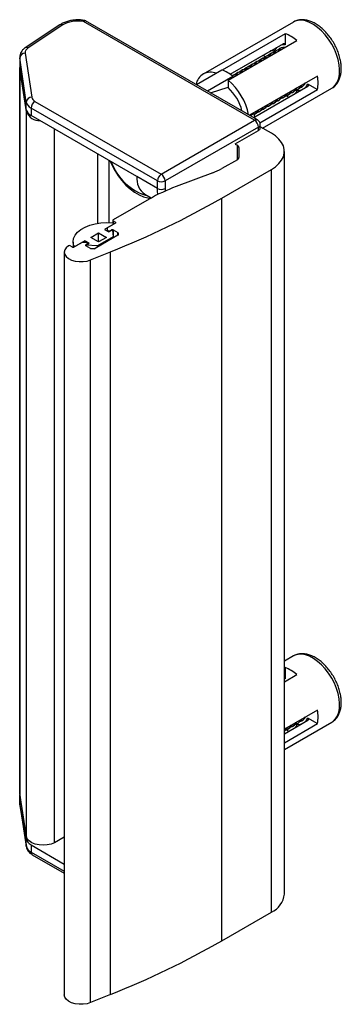
# Model space of a CAD drawing. Units: millimetres. Extents: x -23 to 500, y -55 to 450.
# Drawn here: x 396 to 454, y 272 to 450 of the extents above; entities that cross this region are included whole.
import ezdxf

# ---------------------------------------------------------------- set-up
doc = ezdxf.new("R2010")
doc.units = ezdxf.units.MM

msp = doc.modelspace()

# ---------------------------------------------------------------- linework, layer by layer
at = {"color": 7, "linetype": 'Continuous', "lineweight": 30}
for p, q in [((438.54, 431.65), (407.69, 449.46)), ((439.06, 431.72), (408.1, 449.59)), ((445.53, 449.37), (429.27, 439.98)), ((403.47, 448.87), (397.22, 444.73)), ((404, 448.84), (397.74, 444.7)), ((444.03, 447.26), (432.67, 440.7)), ((433.78, 438.9), (446.15, 446.04)), ((444.03, 447.26), (444.03, 445.23)), ((434.13, 439.94), (443.68, 445.46)), ((434.13, 439.94), (441.37, 444.12)), ((442.4, 444.22), (442.23, 444.12)), ((443.09, 444.62), (443.09, 444.61)), ((396.23, 443.07), (396.23, 441.35)), ((397.41, 434.94), (396.24, 442.92)), ((396.24, 442.92), (396.24, 441.2)), ((397.21, 443.77), (398.38, 435.8)), ((438.96, 442.23), (438.78, 442.13)), ((439.82, 442.73), (439.65, 442.63)), ((440.68, 443.22), (440.51, 443.12)), ((441.54, 443.72), (441.37, 443.62)), ((397.41, 433.6), (396.24, 441.2)), ((396.25, 441.06), (396.25, 310.41)), ((397.44, 433.15), (396.26, 440.91)), ((396.26, 310.26), (396.26, 440.91)), ((432.65, 440.71), (428.07, 438.07)), ((436.38, 440.74), (436.2, 440.64)), ((437.24, 441.24), (437.06, 441.14)), ((438.1, 441.73), (437.92, 441.63)), ((434.63, 439.57), (430.05, 436.92)), ((433.78, 438.9), (433.78, 437.54)), ((434.66, 439.75), (434.51, 439.66)), ((434.63, 439.39), (434.63, 439.57)), ((434.63, 439.44), (434.73, 439.43)), ((435.52, 440.24), (435.34, 440.14)), ((449.86, 439.63), (437.61, 432.56)), ((428.28, 438.19), (427.99, 438.11)), ((430.57, 436.62), (433.77, 437.62)), ((438.56, 432.26), (448.11, 437.78)), ((439.5, 431.2), (449.86, 437.18)), ((439.97, 430.23), (452.43, 437.42)), ((445.37, 436.69), (445.54, 436.79)), ((446.23, 437.19), (446.4, 437.29)), ((447.09, 437.68), (447.09, 437.69)), ((448.09, 438.2), (449.86, 437.18)), ((452.43, 437.42), (452.47, 437.44)), ((398.96, 435.07), (421.71, 421.94)), ((442.78, 435.2), (442.96, 435.3)), ((443.65, 435.7), (443.82, 435.8)), ((444.51, 436.19), (444.68, 436.3)), ((397.41, 433.6), (397.41, 434.94)), ((421.02, 420.73), (398.28, 433.86)), ((398.28, 433.86), (398.28, 432.53)), ((439.34, 433.21), (439.52, 433.32)), ((440.2, 433.71), (440.38, 433.81)), ((441.06, 434.21), (441.24, 434.31)), ((441.92, 434.7), (442.1, 434.81)), ((397.44, 302.51), (397.44, 433.15)), ((417.33, 421.53), (398.28, 432.53)), ((421.71, 421.94), (438.54, 431.65)), ((438.49, 432.88), (437.77, 432.47)), ((438.49, 432.88), (438.33, 432.97)), ((438.42, 433.04), (438.37, 432.95)), ((438.51, 432.73), (438.66, 432.82)), ((439.24, 430.43), (422.41, 420.71)), ((435.06, 427.4), (439.24, 429.82)), ((439.24, 429.82), (439.24, 430.43)), ((439.56, 430.26), (439.56, 430.85)), ((441.56, 429.32), (439.56, 430.47)), ((435.03, 427.37), (435.43, 427.14)), ((435.06, 427.39), (435.06, 427.4)), ((435.72, 426.73), (435.72, 424.96)), ((435.43, 424.55), (432.61, 422.93)), ((443.9, 292.14), (443.9, 426.05)), ((432.63, 417.63), (441.56, 422.78)), ((441.56, 288.87), (441.56, 422.78)), ((417.33, 421.5), (417.33, 421.53)), ((421.02, 419.37), (417.33, 421.5)), ((430.99, 422.17), (424.39, 419.69)), ((421.02, 419.37), (421.02, 420.73)), ((422.41, 420.71), (422.41, 419.36)), ((419.54, 417.42), (413.06, 413.68)), ((418.75, 418.31), (419.92, 417.64)), ((432.63, 283.72), (432.63, 417.63)), ((413.06, 412.87), (411.51, 411.97)), ((411.51, 411.97), (412.28, 411.52)), ((413.49, 413.11), (412, 412.25)), ((412, 412.25), (412, 411.84)), ((413, 413.6), (413, 413.14)), ((413.06, 413.52), (413.49, 413.27)), ((413.15, 412.92), (413.15, 412.99)), ((409.03, 410.54), (410.44, 411.35)), ((410.44, 409.72), (409.03, 410.54)), ((413.92, 410.91), (409.8, 408.53)), ((413.06, 410.66), (410.23, 409.03)), ((410.44, 411.35), (411.86, 410.54)), ((410.44, 409.72), (410.44, 411.35)), ((411.86, 410.54), (410.44, 409.72)), ((412, 411.84), (412.21, 411.72)), ((412, 411.68), (412, 411.84)), ((412.28, 411.52), (412.92, 411.89)), ((412.5, 411.72), (412.78, 411.89)), ((412.92, 411.89), (413.06, 410.66)), ((413.06, 411.89), (413.92, 411.39)), ((413.06, 410.42), (413.06, 410.66)), ((413.98, 411.31), (413.98, 410.99)), ((405.71, 408.78), (405.29, 409.03)), ((405.83, 409.68), (405.83, 408.75)), ((407.47, 409.64), (405.99, 408.78)), ((407.97, 409.93), (406.41, 409.03)), ((408.18, 409.64), (407.47, 409.64)), ((408.75, 409.48), (407.97, 409.93)), ((407.97, 409.64), (407.97, 409.93)), ((408.11, 409.11), (408.75, 409.48)), ((408.11, 409.19), (408.39, 409.35)), ((410.23, 409.03), (408.11, 409.11)), ((408.11, 409.03), (408.11, 409.11)), ((408.97, 408.53), (408.11, 409.03)), ((408.39, 409.52), (408.18, 409.64)), ((408.45, 409.31), (408.45, 409.44)), ((409.65, 408.5), (409.11, 408.5)), ((410.23, 408.78), (410.23, 409.03)), ((404.26, 407.88), (404.26, 273.97)), ((408.98, 406.47), (412.6, 407.93)), ((412.6, 274.02), (412.6, 407.93)), ((408.98, 272.55), (408.98, 406.47)), ((445.53, 335.06), (443.9, 334.12)), ((444.03, 332.95), (443.9, 332.87)), ((444.03, 332.95), (444.03, 330.91)), ((443.9, 330.42), (446.15, 331.72)), ((443.9, 330.48), (443.99, 330.48)), ((449.86, 325.31), (443.9, 321.87)), ((443.9, 321.03), (448.11, 323.46)), ((447.09, 323.37), (447.09, 323.37)), ((448.09, 323.88), (449.86, 322.86)), ((452.43, 323.11), (452.47, 323.13)), ((443.9, 318.18), (452.43, 323.11)), ((443.9, 319.42), (449.86, 322.86)), ((444.51, 321.88), (444.68, 321.98)), ((445.37, 322.38), (445.54, 322.48)), ((446.23, 322.87), (446.4, 322.97)), ((396.23, 310.1), (396.23, 308.37)), ((396.24, 309.94), (397.41, 302.09)), ((396.24, 308.22), (396.24, 309.94)), ((396.26, 310.26), (396.25, 310.41)), ((397.44, 302.51), (396.26, 310.26)), ((396.24, 308.22), (397.41, 300.74)), ((396.25, 308.12), (397.42, 300.64)), ((397.41, 300.74), (397.41, 302.09)), ((404.26, 302.36), (402.47, 301.39)), ((398.28, 301.01), (398.28, 299.68)), ((398.28, 301.01), (404.26, 297.55)), ((398.49, 299.22), (404.26, 295.89)), ((432.63, 283.72), (441.56, 288.87)), ((412.6, 274.02), (408.98, 272.55))]:
    msp.add_line(p, q, dxfattribs=at)
at = {"color": 8, "linetype": 'Continuous', "lineweight": 30}
for p, q in [((402.47, 301.39), (402.47, 430.11)), ((435.43, 424.55), (435.43, 427.14)), ((410.27, 413.07), (410.27, 425.61)), ((412.35, 413.19), (412.35, 424.41)), ((422.41, 419.36), (422.45, 418.84)), ((413.06, 413.52), (413.06, 413.11)), ((413.49, 413.11), (413.49, 413.27)), ((412.21, 411.56), (412.21, 411.72)), ((412.5, 411.72), (412.5, 411.64)), ((412.78, 411.8), (412.78, 411.89)), ((413.06, 411.89), (413.06, 410.66)), ((413.92, 410.91), (413.92, 411.39)), ((405.91, 408.75), (405.91, 409.12)), ((408.11, 409.19), (408.11, 409.11)), ((408.39, 409.27), (408.39, 409.35)), ((444.03, 330.91), (443.9, 330.93)), ((396.24, 308.22), (396.25, 308.12)), ((397.41, 300.74), (397.42, 300.64)), ((398.28, 299.68), (404.26, 296.23))]:
    msp.add_line(p, q, dxfattribs=at)
at = {"color": 8, "linetype": 'Continuous', "lineweight": 30, "flags": 128}
for points in [[(452.43, 445.39), (451.88, 446.26), (451.26, 447.06), (450.59, 447.79), (449.89, 448.41), (449.17, 448.92), (448.44, 449.31), (447.72, 449.57), (447.03, 449.69), (446.39, 449.67), (445.8, 449.51), (445.53, 449.37)], [(452.47, 437.44), (452.68, 437.59), (453.11, 438.02), (453.45, 438.56), (453.7, 439.22), (453.83, 439.97), (453.86, 440.79), (453.78, 441.68), (453.59, 442.6), (453.3, 443.54), (452.91, 444.48), (452.43, 445.39)], [(452.43, 331.07), (451.88, 331.94), (451.26, 332.75), (450.59, 333.47), (449.89, 334.09), (449.17, 334.61), (448.44, 335), (447.72, 335.25), (447.03, 335.37), (446.39, 335.35), (445.8, 335.19), (445.53, 335.06)], [(452.47, 323.13), (452.68, 323.27), (453.11, 323.7), (453.45, 324.25), (453.7, 324.9), (453.83, 325.65), (453.86, 326.48), (453.78, 327.36), (453.59, 328.28), (453.3, 329.22), (452.91, 330.16), (452.43, 331.07)]]:
    msp.add_lwpolyline(points, dxfattribs=at)
at = {"color": 7, "linetype": 'Continuous', "lineweight": 30, "flags": 128}
for points in [[(396.26, 440.91), (396.25, 441.1), (396.25, 441.13)], [(441.56, 422.78), (442.3, 423.28), (442.92, 423.84), (443.4, 424.44), (443.72, 425.07), (443.88, 425.72), (443.88, 426.38), (443.72, 427.03), (443.4, 427.66), (442.92, 428.26), (442.3, 428.82), (441.56, 429.32)], [(412.47, 424.34), (412.81, 423.6), (413.35, 422.6), (413.96, 421.66), (414.64, 420.78), (415.37, 419.98), (416.14, 419.28), (416.93, 418.69), (417.73, 418.22), (418.52, 417.88), (419.3, 417.68), (419.89, 417.62)], [(405.91, 409.12), (405.83, 409.73), (405.93, 410.33), (406.21, 410.91), (406.66, 411.45), (407.26, 411.95), (408, 412.38), (408.86, 412.72), (409.8, 412.98), (410.81, 413.14), (411.85, 413.2), (412.9, 413.16)], [(412.9, 413.16), (412.97, 413.14), (413.04, 413.12), (413.1, 413.08), (413.13, 413.04), (413.15, 412.99), (413.14, 412.95), (413.11, 412.9), (413.06, 412.87)], [(405, 409.02), (404.59, 408.67), (404.34, 408.28), (404.26, 407.87), (404.36, 407.45), (404.62, 407.07), (405.03, 406.73), (405.58, 406.45), (406.22, 406.26), (406.92, 406.16), (407.65, 406.17), (408.35, 406.27), (408.98, 406.47)], [(444.25, 322.08), (444.16, 321.91), (443.9, 321.57)], [(402.47, 301.39), (401.87, 301.14), (401.18, 300.98), (400.44, 300.93), (399.7, 300.98), (399.01, 301.13), (398.4, 301.38), (397.92, 301.7), (397.59, 302.09), (397.44, 302.51)], [(408.98, 272.55), (408.35, 272.36), (407.65, 272.25), (406.92, 272.25), (406.22, 272.35), (405.58, 272.54), (405.03, 272.81), (404.62, 273.15), (404.36, 273.54), (404.26, 273.95), (404.26, 273.97)]]:
    msp.add_lwpolyline(points, dxfattribs=at)
at = {"color": 8, "linetype": 'Continuous', "lineweight": 30}
for centre, radius, start, end in [((403.71, 448.42), 0.509, 55.2593, 117.6809), ((397.45, 444.28), 0.509, 55.26, 117.6513), ((443.9, 443.47), 1.92, 137.3205, 160.5262), ((443.68, 443.34), 1.92, 79.4823, 102.6738), ((446.5, 438.96), 1.92, 259.4836, 282.6319), ((446.29, 438.84), 1.92, 317.3635, 340.5242), ((438.85, 431.27), 0.494, 64.6133, 129.351), ((439.06, 430.9), 0.508, 291.6662, 354.3598), ((446.29, 324.52), 1.92, 317.3635, 340.5242), ((446.5, 324.65), 1.92, 259.4836, 282.6319), ((398.76, 299.62), 0.481, 172.8873, 235.8006)]:
    msp.add_arc(centre, radius, start, end, dxfattribs=at)
at = {"color": 7, "linetype": 'Continuous', "lineweight": 30}
for centre, radius, start, end in [((441.92, 441.15), 6.47, 49.0842, 70.9212), ((442.28, 442.38), 1.53, 82.8281, 118.8124), ((442.95, 442.86), 1.45, 82.8318, 135.8375), ((443.14, 442.88), 1.53, 82.8281, 118.8124), ((443.81, 443.36), 1.45, 82.8318, 135.8375), ((397.2, 442.8), 0.969, 89.4144, 173.0932), ((439.51, 440.87), 1.45, 82.8318, 135.8375), ((439.7, 440.89), 1.53, 82.8281, 118.8124), ((440.37, 441.37), 1.45, 82.8318, 135.8375), ((440.56, 441.39), 1.53, 82.8281, 118.8124), ((441.23, 441.87), 1.45, 82.8318, 135.8375), ((448.03, 444.04), 7.82, 184.2056, 187.8991), ((441.42, 441.89), 1.53, 82.8281, 118.8124), ((442.09, 442.36), 1.45, 82.8318, 135.8375), ((430.63, 437.65), 2.68, 67.3792, 169.9845), ((430.41, 434.54), 6.57, 49.977, 70.0284), ((436.07, 438.89), 1.45, 82.8318, 135.8375), ((436.26, 438.91), 1.53, 82.8281, 118.8124), ((436.93, 439.38), 1.45, 82.8318, 135.8375), ((437.12, 439.4), 1.53, 82.8281, 118.8124), ((437.79, 439.88), 1.45, 82.8318, 135.8375), ((437.98, 439.9), 1.53, 82.8281, 118.8124), ((438.65, 440.38), 1.45, 82.8318, 135.8375), ((438.84, 440.4), 1.53, 82.8281, 118.8124), ((426.43, 430.37), 11.26, 11.665, 49.2203), ((435.22, 438.31), 1.52, 83.5325, 118.8462), ((435.4, 438.41), 1.53, 82.8281, 118.8124), ((443.51, 438.4), 6.47, 349.0835, 10.9165), ((427.79, 431.16), 8.75, 14.3895, 46.7891), ((443.79, 437.44), 1.44, 283.9681, 337.4124), ((443.91, 437.59), 1.51, 300.9353, 337.4134), ((444.65, 437.94), 1.44, 283.9681, 337.4124), ((444.77, 438.09), 1.51, 300.9353, 337.4134), ((445.51, 438.44), 1.44, 283.9681, 337.4124), ((445.63, 438.58), 1.51, 300.9353, 337.4134), ((446.37, 438.93), 1.44, 283.9681, 337.4124), ((398.37, 434.83), 0.969, 89.4146, 173.093), ((399.82, 433.79), 1.54, 123.8501, 177.3047), ((440.47, 435.6), 1.51, 300.9353, 337.4134), ((441.21, 435.95), 1.44, 283.9681, 337.4124), ((441.33, 436.1), 1.51, 300.9353, 337.4134), ((442.07, 436.45), 1.44, 283.9681, 337.4124), ((442.19, 436.6), 1.51, 300.9353, 337.4134), ((442.93, 436.95), 1.44, 283.9681, 337.4124), ((443.05, 437.09), 1.51, 300.9353, 337.4134), ((449.07, 442.26), 7.82, 232.0972, 235.7905), ((437.71, 434.01), 1.5, 300.9102, 336.7577), ((437.88, 434.11), 1.51, 300.9353, 337.4134), ((438.62, 434.46), 1.44, 283.9681, 337.4124), ((438.74, 434.61), 1.51, 300.9353, 337.4134), ((439.48, 434.96), 1.44, 283.9681, 337.4124), ((439.6, 435.11), 1.51, 300.9353, 337.4134), ((440.35, 435.46), 1.44, 283.9681, 337.4124), ((399.84, 434.23), 2.64, 204.2138, 271.23), ((430.71, 431.62), 7.88, 2.7333, 9.2136), ((437.61, 430.3), 1.64, 4.4701, 55.5299), ((438.56, 430.85), 1, 360, 60.0027), ((435.22, 426.68), 0.503, 5.6947, 65.6255), ((435.22, 425.01), 0.503, 294.3747, 354.3052), ((421.98, 427.49), 9.85, 199.3791, 254.0956), ((427.19, 432.4), 10.91, 290.3724, 299.7675), ((420.82, 421.15), 3.51, 174.1664, 233.972), ((422.57, 420.65), 1.54, 123.8501, 177.3047), ((420.78, 420.59), 1.64, 4.4698, 55.5302), ((435.79, 389), 32.74, 110.3724, 119.7675), ((421.73, 422.1), 1.54, 242.6993, 296.146), ((421.73, 420.74), 1.54, 242.6993, 296.146), ((353.01, 556.48), 160.06, 291.859, 299.8322), ((413.09, 413.6), 0.0873, 110.782, 249.218), ((412.92, 411.61), 0.307, 62.61, 117.39), ((413.45, 413.19), 0.0873, 290.7824, 69.2157), ((412.35, 412), 0.307, 242.6104, 297.3896), ((413.88, 411.3), 0.101, 5.694, 65.6247), ((413.88, 411), 0.101, 294.3769, 354.3037), ((405.15, 408.76), 0.304, 62.3751, 119.9902), ((405.85, 409.06), 0.307, 242.6086, 297.3914), ((406.21, 409.35), 0.377, 216.1669, 302.648), ((408.14, 409.11), 0.0873, 110.7824, 249.2157), ((408.36, 409.44), 0.0873, 290.7847, 69.2153), ((409.11, 408.79), 0.289, 241.9603, 271.1442), ((409.66, 408.79), 0.289, 268.8552, 298.0399), ((441.92, 326.84), 6.47, 49.0842, 70.9212), ((443.51, 324.09), 6.47, 349.0835, 10.9165), ((444.75, 323.78), 1.53, 301.1754, 337.1732), ((445.5, 324.13), 1.45, 284.1554, 337.2251), ((445.61, 324.28), 1.53, 301.1754, 337.1732), ((446.36, 324.63), 1.45, 284.1554, 337.2251), ((443.02, 322.8), 1.55, 304.9326, 337.0781), ((443.78, 323.14), 1.45, 284.1554, 337.2251), ((449.07, 327.94), 7.82, 232.0972, 235.7905), ((443.89, 323.29), 1.53, 301.1754, 337.1732), ((444.64, 323.63), 1.45, 284.1554, 337.2251), ((439.93, 292.51), 3.99, 294.0681, 354.6118), ((353.01, 422.57), 160.06, 291.859, 299.8322)]:
    msp.add_arc(centre, radius, start, end, dxfattribs=at)
for centre, major_axis, ratio, start_param, end_param in [((406.56, 447.46), (3.5, 0.11), 0.597073, 1.222311, 2.372389), ((399.2, 443.92), (2, 0.06), 0.597073, 2.372389, 3.210147), ((399.23, 441.32), (3, -0.04), 0.567125, 3.150019, 3.237285), ((400.38, 435.94), (2, 0.06), 0.597073, 3.210147, 3.908279), ((400.4, 435.14), (3, 0.06), 0.590566, 3.216668, 3.9148), ((400.4, 433.71), (3, -0.04), 0.567125, 3.237285, 3.935417), ((438.56, 430.24), (1, 0.031), 0.597073, 5.444168, 6.264473), ((399.23, 310.13), (3, 0.05), 0.587275, 3.00574, 3.219824), ((399.23, 308.33), (3, -0.06), 0.563697, 3.1527, 3.239966), ((400.4, 302.27), (3, 0.05), 0.587275, 3.219824, 3.917956), ((400.4, 300.85), (3, -0.06), 0.563697, 3.239966, 3.938098)]:
    msp.add_ellipse(centre, major_axis=major_axis, ratio=ratio, start_param=start_param, end_param=end_param, dxfattribs=at)
at = {"color": 8, "linetype": 'Continuous', "lineweight": 30}
msp.add_ellipse((399.23, 443.11), major_axis=(3, 0.06), ratio=0.590566, start_param=3.136228, end_param=3.216668, dxfattribs=at)
at = {"color": 7, "linetype": 'Continuous', "lineweight": 30}
for points, knots in [([(408.14, 449.59), (408, 449.62), (407.62, 449.7), (406.95, 449.76), (406.16, 449.75), (405.38, 449.64), (404.63, 449.44), (403.99, 449.18), (403.63, 448.96), (403.47, 448.87)], [0, 0, 0, 0, 0.085532, 0.24307, 0.400385, 0.558066, 0.716612, 0.876748, 1, 1, 1, 1]), ([(407.69, 449.46), (407.69, 449.46), (407.74, 449.51), (407.85, 449.59), (408, 449.64), (408.07, 449.6), (408.1, 449.58)], [0, 0, 0, 0, 0.011446, 0.339024, 0.746018, 1, 1, 1, 1]), ([(452.8, 445.6), (452.71, 445.75), (452.46, 446.18), (451.98, 446.85), (451.36, 447.58), (450.69, 448.22), (449.99, 448.78), (449.25, 449.23), (448.5, 449.56), (447.74, 449.75), (447, 449.81), (446.31, 449.7), (445.82, 449.55), (445.6, 449.4), (445.56, 449.37)], [0, 0, 0, 0, 0.049619, 0.142685, 0.236018, 0.329749, 0.424055, 0.519049, 0.61465, 0.710051, 0.803799, 0.894371, 0.981315, 1, 1, 1, 1]), ([(397.22, 444.73), (397.12, 444.67), (396.88, 444.5), (396.58, 444.16), (396.34, 443.74), (396.23, 443.36), (396.24, 443.13), (396.24, 443.06)], [0, 0, 0, 0, 0.16713, 0.420104, 0.658939, 0.889833, 1, 1, 1, 1]), ([(442.09, 444.11), (442.05, 444.13), (441.95, 444.18), (441.77, 444.21), (441.59, 444.2), (441.45, 444.16), (441.39, 444.13), (441.37, 444.12)], [0, 0, 0, 0, 0.2302415, 0.4607611, 0.6833214, 0.8944453, 1, 1, 1, 1]), ([(443.68, 445.46), (443.72, 445.47), (443.79, 445.51), (443.9, 445.5), (443.98, 445.44), (444.02, 445.35), (444.03, 445.27), (444.03, 445.23)], [0, 0, 0, 0, 0.2015558, 0.4029814, 0.6081465, 0.822378, 1, 1, 1, 1]), ([(452.47, 437.46), (452.6, 437.54), (452.92, 437.73), (453.32, 438.17), (453.68, 438.72), (453.94, 439.36), (454.11, 440.09), (454.17, 440.89), (454.13, 441.74), (453.99, 442.63), (453.74, 443.53), (453.4, 444.43), (453.07, 445.12), (452.86, 445.5), (452.8, 445.6)], [0, 0, 0, 0, 0.060038, 0.143798, 0.228265, 0.315044, 0.404828, 0.497211, 0.591096, 0.68537, 0.77943, 0.873188, 0.966728, 1, 1, 1, 1]), ([(445.8, 436.44), (445.84, 436.47), (445.92, 436.52), (446.02, 436.65), (446.1, 436.8), (446.15, 436.95), (446.15, 437.04), (446.15, 437.08)], [0, 0, 0, 0, 0.2015558, 0.4029814, 0.6081465, 0.822378, 1, 1, 1, 1]), ([(448.09, 438.2), (448.13, 438.17), (448.21, 438.11), (448.26, 438.01), (448.25, 437.9), (448.19, 437.83), (448.13, 437.79), (448.11, 437.78)], [0, 0, 0, 0, 0.2302415, 0.4607611, 0.6833214, 0.8944453, 1, 1, 1, 1]), ([(452.8, 331.29), (452.71, 331.43), (452.46, 331.86), (451.98, 332.53), (451.36, 333.26), (450.69, 333.91), (449.99, 334.46), (449.25, 334.91), (448.5, 335.24), (447.74, 335.44), (447, 335.49), (446.31, 335.39), (445.82, 335.24), (445.6, 335.08), (445.56, 335.06)], [0, 0, 0, 0, 0.049619, 0.142685, 0.236018, 0.329749, 0.424055, 0.519049, 0.61465, 0.710051, 0.803799, 0.894371, 0.981315, 1, 1, 1, 1]), ([(443.9, 331.17), (443.93, 331.16), (443.98, 331.13), (444.02, 331.03), (444.03, 330.95), (444.03, 330.91)], [0, 0, 0, 0, 0.319433, 0.691508, 1, 1, 1, 1]), ([(452.47, 323.15), (452.6, 323.23), (452.92, 323.42), (453.32, 323.85), (453.68, 324.4), (453.94, 325.05), (454.11, 325.77), (454.17, 326.57), (454.13, 327.42), (453.99, 328.31), (453.74, 329.21), (453.4, 330.11), (453.07, 330.8), (452.86, 331.18), (452.8, 331.29)], [0, 0, 0, 0, 0.060038, 0.143798, 0.228265, 0.315044, 0.404827, 0.497211, 0.591096, 0.68537, 0.77943, 0.873188, 0.966728, 1, 1, 1, 1]), ([(448.09, 323.88), (448.13, 323.85), (448.21, 323.8), (448.26, 323.69), (448.25, 323.59), (448.19, 323.51), (448.13, 323.47), (448.11, 323.46)], [0, 0, 0, 0, 0.2302415, 0.4607611, 0.6833214, 0.8944453, 1, 1, 1, 1]), ([(445.8, 322.13), (445.84, 322.15), (445.92, 322.21), (446.02, 322.33), (446.1, 322.48), (446.15, 322.63), (446.15, 322.72), (446.15, 322.76)], [0, 0, 0, 0, 0.2015558, 0.4029814, 0.6081465, 0.822378, 1, 1, 1, 1]), ([(396.24, 308.36), (396.24, 308.3), (396.23, 308.22), (396.25, 308.14), (396.25, 308.12)], [0, 0, 0, 0, 0.764878, 1, 1, 1, 1]), ([(397.42, 300.64), (397.45, 300.51), (397.51, 300.24), (397.74, 299.85), (398.06, 299.5), (398.34, 299.32), (398.49, 299.22)], [0, 0, 0, 0, 0.213318, 0.465396, 0.725308, 1, 1, 1, 1])]:
    msp.add_open_spline(points, degree=3, knots=knots, dxfattribs=at)
at = {"color": 8, "linetype": 'Continuous', "lineweight": 30}
msp.add_open_spline([(421.14, 418.27), (421.13, 418.33), (421.03, 418.66), (421.03, 419.05), (421.02, 419.37)], degree=3, knots=[0, 0, 0, 0, 0.180722, 1, 1, 1, 1], dxfattribs=at)

doc.saveas('drawing.dxf')
